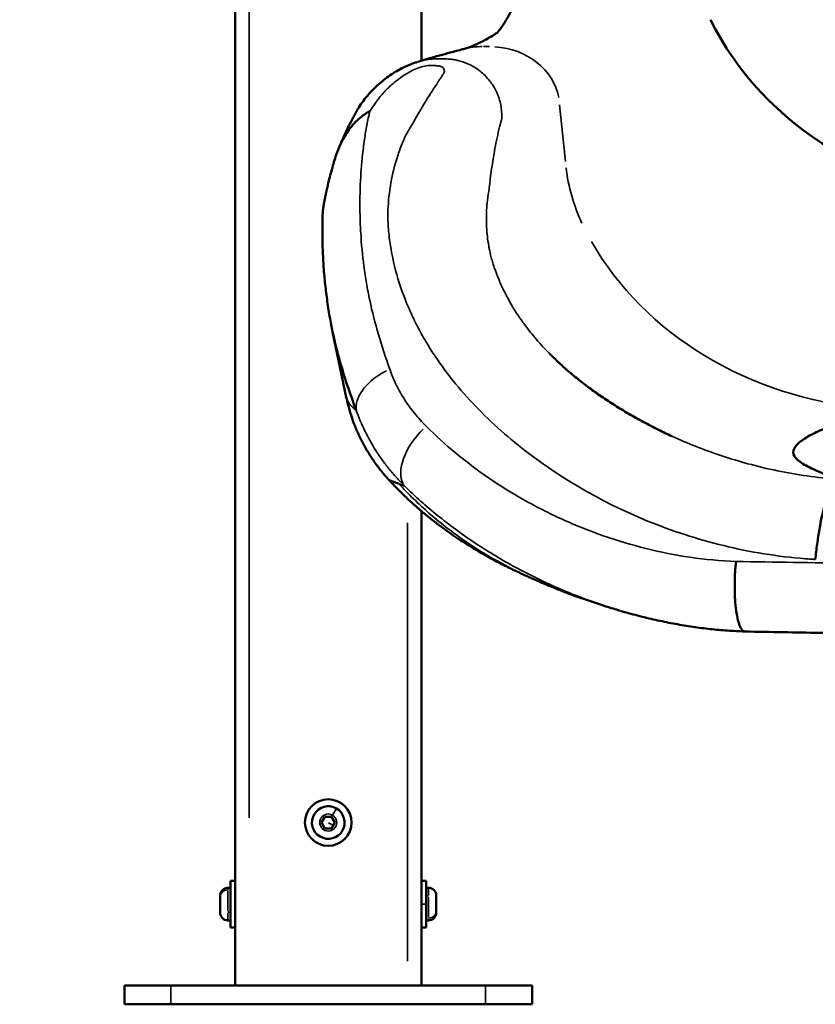
# Model space of a CAD drawing. Units: millimetres. Extents: x 0 to 16070, y -3031 to 5354.
# Drawn here: x 14319 to 14660, y 1375 to 1797 of the extents above; entities that cross this region are included whole.
import ezdxf

# ---------------------------------------------------------------- set-up
doc = ezdxf.new("R2010")
doc.units = ezdxf.units.MM
doc.header["$MEASUREMENT"] = 0
doc.layers.add('MD_Visible', color=7, linetype='Continuous', lineweight=50)
doc.layers.add('MD_Visible Narrow', color=7, linetype='Continuous', lineweight=35)
doc.styles.get("Standard").update_dxf_attribs({"font": 'square721_bt_roman.ttf'})
doc.dimstyles.get("Standard").update_dxf_attribs({"dimtxt": 200, "dimasz": 100, "dimexe": 0.18, "dimexo": 0.0625, "dimgap": 40, "dimtad": 1, "dimdec": 0, "dimlfac": 0.1, "dimrnd": 5, "dimzin": 0, "dimdsep": 46, "dimtxsty": 'Standard', "dimcen": 0.09, "dimse1": 1, "dimse2": 1, "dimadec": 0, "dimazin": 0, "dimtfac": 1, "dimtdec": 0, "dimtofl": 0, "dimtmove": 0, "dimatfit": 3, "dimfxl": 1, "dimtolj": 1, "dimtzin": 0, "dimarcsym": 0})

# ---------------------------------------------------------------- blocks, each defined once
blk = doc.blocks.new('CustomObjectsInViewport6_0')
at = {"layer": 'MD_Visible', "extrusion": (0, 1, 0)}
for p, q in [((6649.31, 1382.97), (6649.31, 2838.37)), ((6729.31, 1779.82), (6729.31, 2813.37)), ((6729.31, 1759.38), (6729.31, 1759.39)), ((6691.18, 1663.56), (6697.06, 1635.5)), ((6729.31, 1662.64), (6729.31, 1662.64)), ((6702.61, 1626.49), (6702.61, 1626.49)), ((6703.43, 1624.5), (6703.43, 1624.5)), ((6729.31, 1382.97), (6729.31, 1586.59)), ((6686.42, 1452.97), (6687.87, 1455.47)), ((6687.87, 1455.47), (6690.75, 1455.47)), ((6690.75, 1455.47), (6692.2, 1452.97)), ((6687.87, 1450.47), (6686.42, 1452.97)), ((6690.75, 1450.47), (6687.87, 1450.47)), ((6692.2, 1452.97), (6690.75, 1450.47)), ((6647.31, 1407.97), (6647.31, 1427.97)), ((6649.31, 1427.97), (6647.31, 1427.97)), ((6729.31, 1427.97), (6731.31, 1427.97)), ((6731.31, 1427.97), (6731.31, 1407.97)), ((6646.26, 1424.97), (6647.31, 1424.97)), ((6732.36, 1424.97), (6731.31, 1424.97)), ((6642.91, 1414.32), (6642.91, 1421.62)), ((6735.71, 1421.62), (6735.71, 1414.32)), ((6646.26, 1410.97), (6647.31, 1410.97)), ((6649.31, 1407.97), (6647.31, 1407.97)), ((6729.31, 1407.97), (6731.31, 1407.97)), ((6732.36, 1410.97), (6731.31, 1410.97)), ((6601.81, 1382.97), (6621.81, 1382.97)), ((6601.81, 1374.97), (6601.81, 1382.97)), ((6756.81, 1382.97), (6621.81, 1382.97)), ((6756.81, 1382.97), (6776.81, 1382.97)), ((6776.81, 1374.97), (6776.81, 1382.97)), ((6621.81, 1374.97), (6601.81, 1374.97)), ((6621.81, 1374.97), (6756.81, 1374.97)), ((6776.81, 1374.97), (6756.81, 1374.97))]:
    blk.add_line(p, q, dxfattribs=at)
at = {"layer": 'MD_Visible', "extrusion": (2.17606e-16, -2.16667e-57, -1)}
blk.add_circle((-6689.31, 1452.97), 10, dxfattribs=at)
at = {"layer": 'MD_Visible'}
for start, end in [(60, 330), (330, 60)]:
    blk.add_arc((6689.31, 1452.97), 7, start, end, dxfattribs=at)
at = {"layer": 'MD_Visible', "extrusion": (2.17606e-16, 0, -1)}
for centre, start, end in [((-6646.26, 1421.62), 0, 90), ((-6646.26, 1414.32), 270, 0)]:
    blk.add_arc(centre, 3.35, start, end, dxfattribs=at)
at = {"layer": 'MD_Visible', "extrusion": (2.17606e-16, -1.86128e-41, -1)}
for centre, start, end in [((-6732.36, 1421.62), 90, 180), ((-6732.36, 1414.32), 180, 270)]:
    blk.add_arc(centre, 3.35, start, end, dxfattribs=at)
at = {"layer": 'MD_Visible', "extrusion": (2.17606e-16, 5.73972e-42, -1)}
blk.add_ellipse((6991.44, 1848.25), major_axis=(-150, 0), ratio=0.866025, start_param=4.76491, end_param=5.881141, dxfattribs=at)
at = {"layer": 'MD_Visible'}
for points, knots in [([(6761.96, 1791.92), (6761.99, 1791.95), (6762.03, 1792), (6762.2, 1792.19), (6762.34, 1792.36), (6762.67, 1792.76), (6762.83, 1792.98), (6763.25, 1793.55), (6763.51, 1793.92), (6764.08, 1794.74), (6764.37, 1795.19), (6765.05, 1796.25), (6765.43, 1796.88), (6766.26, 1798.28), (6766.72, 1799.07), (6767.66, 1800.78), (6768.16, 1801.71), (6769.27, 1803.88), (6769.89, 1805.13), (6771.11, 1807.75), (6771.73, 1809.13), (6772.93, 1811.97), (6773.52, 1813.43), (6774.72, 1816.6), (6775.33, 1818.33), (6776.47, 1821.82), (6776.96, 1823.48), (6777.8, 1826.63), (6778.14, 1828.09), (6778.79, 1831.22), (6779.07, 1832.87), (6779.4, 1835.32), (6779.49, 1836.04), (6779.58, 1836.92), (6779.6, 1837.06), (6779.62, 1837.26), (6779.62, 1837.31), (6779.63, 1837.39), (6779.63, 1837.41), (6779.64, 1837.43), (6779.64, 1837.43), (6779.64, 1837.44), (6779.64, 1837.44), (6779.64, 1837.44), (6779.64, 1837.44), (6779.64, 1837.45), (6779.64, 1837.45), (6779.64, 1837.45), (6779.64, 1837.45), (6779.64, 1837.45)], [235.383482, 235.383482, 235.383482, 235.383482, 247.084228, 247.084228, 262.519801, 262.519801, 275.934504, 275.934504, 293.441239, 293.441239, 310.297928, 310.297928, 331.428137, 331.428137, 354.575586, 354.575586, 379.998937, 379.998937, 411.72374, 411.72374, 443.967341, 443.967341, 476.199621, 476.199621, 512.468167, 512.468167, 547.390644, 547.390644, 576.878345, 576.878345, 610.065775, 610.065775, 623.340876, 623.340876, 625.890388, 625.890388, 626.846453, 626.846453, 627.204977, 627.204977, 627.2722, 627.2722, 627.30345, 627.30345, 627.319075, 627.319075, 627.326888, 627.326888, 627.331319, 627.331319, 627.331319, 627.331319]), ([(6747.12, 1784.77), (6747.32, 1784.82), (6747.52, 1784.87), (6748.34, 1785.11), (6748.98, 1785.31), (6750.4, 1785.81), (6751.18, 1786.11), (6752.8, 1786.79), (6753.63, 1787.17), (6755.35, 1788.01), (6756.22, 1788.47), (6757.99, 1789.44), (6758.88, 1789.96), (6760.7, 1791.07), (6761.45, 1791.56), (6761.91, 1791.89), (6761.99, 1791.95), (6762.01, 1791.96), (6762.01, 1791.96), (6762.01, 1791.96)], [0, 0, 0, 0, 10.000061, 10.000061, 40.001809, 40.001809, 73.230469, 73.230469, 105.920093, 105.920093, 137.377496, 137.377496, 166.723799, 166.723799, 195.600752, 195.600752, 207.131499, 207.131499, 208.766602, 208.766602, 208.766602, 208.766602]), ([(6727.93, 1779.39), (6728.17, 1779.47), (6728.42, 1779.54), (6729.9, 1780), (6731.14, 1780.37), (6735.46, 1781.62), (6738.55, 1782.47), (6743.47, 1783.8), (6745.3, 1784.29), (6747.12, 1784.77)], [4.160953, 4.160953, 4.160953, 4.160953, 10.000004, 10.000004, 40.000085, 40.000085, 113.835024, 113.835024, 157.074613, 157.074613, 157.074613, 157.074613]), ([(6693.7, 1742), (6694.02, 1742.78), (6694.35, 1743.56), (6695.65, 1746.59), (6696.71, 1748.91), (6698.36, 1752.27), (6699.01, 1753.55), (6699.95, 1755.32), (6700.23, 1755.86), (6700.76, 1756.82), (6701.02, 1757.3), (6701.25, 1757.71), (6701.26, 1757.72), (6701.28, 1757.76), (6701.3, 1757.79), (6701.36, 1757.91), (6701.43, 1758.03), (6701.57, 1758.29), (6701.65, 1758.42), (6701.96, 1758.95), (6702.19, 1759.35), (6703.04, 1760.71), (6703.69, 1761.66), (6705.07, 1763.52), (6705.8, 1764.43), (6707.36, 1766.21), (6708.18, 1767.09), (6709.89, 1768.78), (6710.79, 1769.6), (6712.61, 1771.14), (6713.52, 1771.86), (6715.41, 1773.25), (6716.39, 1773.92), (6718.31, 1775.13), (6719.25, 1775.68), (6721.17, 1776.71), (6722.16, 1777.19), (6724.08, 1778.05), (6725.02, 1778.43), (6726.44, 1778.93), (6726.9, 1779.08), (6727.37, 1779.23)], [0, 0, 0, 0, 10.00011, 10.00011, 39.194282, 39.194282, 55.973185, 55.973185, 63.242916, 63.242916, 69.198396, 69.198396, 69.362583, 69.362583, 69.862837, 69.862837, 71.38134, 71.38134, 72.940253, 72.940253, 77.617431, 77.617431, 88.95689, 88.95689, 100.13699, 100.13699, 111.28362, 111.28362, 122.128162, 122.128162, 132.272521, 132.272521, 142.164755, 142.164755, 150.968746, 150.968746, 159.680313, 159.680313, 167.479959, 167.479959, 171.236597, 171.236597, 171.236597, 171.236597]), ([(6692.01, 1737.2), (6692.59, 1739.16), (6693.29, 1741.11), (6694.15, 1743.05), (6694.36, 1743.54), (6694.59, 1744.02), (6694.83, 1744.51), (6695.07, 1745), (6695.32, 1745.48), (6695.58, 1745.96), (6696.1, 1746.92), (6696.66, 1747.87), (6697.27, 1748.79), (6697.88, 1749.72), (6698.53, 1750.62), (6699.23, 1751.49), (6699.59, 1751.93), (6699.95, 1752.36), (6700.34, 1752.78), (6700.72, 1753.2), (6701.12, 1753.61), (6701.54, 1754.02), (6701.96, 1754.42), (6702.4, 1754.81), (6702.84, 1755.19), (6703.29, 1755.57), (6703.75, 1755.94), (6704.22, 1756.29), (6704.69, 1756.64), (6705.17, 1756.98), (6705.66, 1757.3), (6705.91, 1757.46), (6706.16, 1757.62), (6706.41, 1757.77), (6706.54, 1757.85), (6706.67, 1757.92), (6706.79, 1758), (6706.86, 1758.04), (6706.92, 1758.07), (6706.98, 1758.11), (6707.01, 1758.13), (6707.05, 1758.15), (6707.08, 1758.17), (6707.11, 1758.18), (6707.14, 1758.2), (6707.18, 1758.22)], [0.00009755, 0.00009755, 0.00009755, 0.00009755, 0.00750013, 0.00750013, 0.00750013, 0.00935077, 0.00935077, 0.00935077, 0.01120142, 0.01120142, 0.01120142, 0.01490271, 0.01490271, 0.01490271, 0.018604, 0.018604, 0.018604, 0.02045464, 0.02045464, 0.02045464, 0.02230528, 0.02230528, 0.02230528, 0.02415593, 0.02415593, 0.02415593, 0.02600657, 0.02600657, 0.02600657, 0.02785722, 0.02785722, 0.02785722, 0.02878254, 0.02878254, 0.02878254, 0.0292452, 0.0292452, 0.0292452, 0.02947653, 0.02947653, 0.02947653, 0.0295922, 0.0295922, 0.0295922, 0.02970786, 0.02970786, 0.02970786, 0.02970786]), ([(6686.93, 1714.41), (6686.93, 1714.41), (6686.93, 1714.42), (6686.93, 1714.42), (6686.94, 1714.65), (6686.96, 1714.9), (6686.98, 1715.18), (6686.99, 1715.32), (6687.01, 1715.47), (6687.03, 1715.62), (6687.04, 1715.78), (6687.06, 1715.93), (6687.08, 1716.09), (6687.12, 1716.4), (6687.17, 1716.73), (6687.22, 1717.06), (6687.27, 1717.4), (6687.32, 1717.73), (6687.38, 1718.06), (6687.43, 1718.39), (6687.49, 1718.72), (6687.55, 1719.05), (6687.61, 1719.38), (6687.67, 1719.71), (6687.73, 1720.04), (6687.86, 1720.69), (6687.99, 1721.33), (6688.12, 1721.95), (6688.25, 1722.58), (6688.38, 1723.19), (6688.52, 1723.8), (6688.79, 1725.01), (6689.07, 1726.2), (6689.35, 1727.36), (6689.63, 1728.51), (6689.92, 1729.64), (6690.21, 1730.75), (6690.79, 1732.96), (6691.39, 1735.09), (6692.01, 1737.2)], [0.00606394, 0.00606394, 0.00606394, 0.00606394, 0.0060781, 0.0060781, 0.0060781, 0.00709111, 0.00709111, 0.00709111, 0.00759762, 0.00759762, 0.00759762, 0.00810413, 0.00810413, 0.00810413, 0.00911715, 0.00911715, 0.00911715, 0.01013016, 0.01013016, 0.01013016, 0.01114318, 0.01114318, 0.01114318, 0.01215619, 0.01215619, 0.01215619, 0.01418223, 0.01418223, 0.01418223, 0.01620826, 0.01620826, 0.01620826, 0.02026032, 0.02026032, 0.02026032, 0.02431239, 0.02431239, 0.02431239, 0.03241652, 0.03241652, 0.03241652, 0.03241652]), ([(6691.18, 1663.56), (6690.97, 1664.56), (6690.77, 1665.57), (6690.11, 1668.99), (6689.69, 1671.4), (6688.94, 1676.23), (6688.61, 1678.66), (6688.03, 1683.52), (6687.78, 1685.97), (6687.36, 1690.88), (6687.19, 1693.35), (6686.94, 1698.36), (6686.86, 1700.89), (6686.78, 1705.93), (6686.78, 1708.43), (6686.86, 1712.08), (6686.89, 1713.25), (6686.93, 1714.41)], [0, 0, 0, 0, 10.000235, 10.000235, 34.195191, 34.195191, 58.71037, 58.71037, 83.701743, 83.701743, 109.311079, 109.311079, 135.924686, 135.924686, 162.597976, 162.597976, 175.204157, 175.204157, 175.204157, 175.204157]), ([(6701.37, 1629.79), (6700.01, 1633.41), (6698.71, 1637), (6697.51, 1640.59), (6696.31, 1644.17), (6695.2, 1647.74), (6694.2, 1651.29), (6693.2, 1654.85), (6692.3, 1658.39), (6691.53, 1661.92), (6691.41, 1662.47), (6691.29, 1663.02), (6691.18, 1663.56)], [0.02177068, 0.02177068, 0.02177068, 0.02177068, 0.03666138, 0.03666138, 0.03666138, 0.05155208, 0.05155208, 0.05155208, 0.06644278, 0.06644278, 0.06644278, 0.06874291, 0.06874291, 0.06874291, 0.06874291]), ([(6785.17, 1653.29), (6785.89, 1652.58), (6786.61, 1651.88), (6788.78, 1649.83), (6790.24, 1648.49), (6793.27, 1645.86), (6794.82, 1644.57), (6798.02, 1642), (6799.67, 1640.73), (6803.06, 1638.21), (6804.8, 1636.97), (6808.46, 1634.46), (6810.38, 1633.2), (6814.29, 1630.73), (6816.28, 1629.51), (6820.36, 1627.14), (6822.44, 1625.97), (6826.7, 1623.68), (6828.87, 1622.56), (6832.98, 1620.53), (6834.91, 1619.61), (6836.87, 1618.72)], [0, 0, 0, 0, 10.000582, 10.000582, 29.254272, 29.254272, 48.53029, 48.53029, 67.95385, 67.95385, 87.604828, 87.604828, 108.37387, 108.37387, 129.192339, 129.192339, 150.154323, 150.154323, 171.400397, 171.400397, 189.829661, 189.829661, 189.829661, 189.829661]), ([(6715.08, 1600.29), (6714.2, 1601.25), (6713.34, 1602.24), (6711.5, 1604.48), (6710.52, 1605.75), (6708.64, 1608.37), (6707.74, 1609.71), (6706.02, 1612.46), (6705.2, 1613.87), (6703.66, 1616.74), (6702.93, 1618.2), (6701.57, 1621.17), (6700.94, 1622.68), (6699.78, 1625.73), (6699.25, 1627.28), (6698.29, 1630.41), (6697.86, 1631.99), (6697.33, 1634.22), (6697.19, 1634.86), (6697.06, 1635.5)], [0, 0, 0, 0, 10.003563, 10.003563, 22.266538, 22.266538, 34.632257, 34.632257, 47.055523, 47.055523, 59.506804, 59.506804, 71.972104, 71.972104, 84.451428, 84.451428, 96.932967, 96.932967, 101.921764, 101.921764, 101.921764, 101.921764]), ([(6928.99, 1630.01), (6925.07, 1628.97), (6921.21, 1627.94), (6917.53, 1626.9), (6913.84, 1625.86), (6910.34, 1624.81), (6907.23, 1623.76), (6904.15, 1622.72), (6901.49, 1621.67), (6899.21, 1620.61), (6899.18, 1620.6), (6899.15, 1620.59), (6899.12, 1620.57), (6897.97, 1620.04), (6896.91, 1619.5), (6895.94, 1618.96), (6894.96, 1618.42), (6894.08, 1617.88), (6893.28, 1617.34), (6891.7, 1616.26), (6890.49, 1615.18), (6889.74, 1614.1), (6889, 1613.06), (6888.69, 1612.01), (6889, 1610.97), (6889.01, 1610.94), (6889.02, 1610.91), (6889.03, 1610.89), (6889.37, 1609.82), (6890.37, 1608.75), (6891.88, 1607.69), (6893.39, 1606.63), (6895.41, 1605.57), (6897.65, 1604.52), (6899.8, 1603.5), (6902.11, 1602.49), (6904.65, 1601.48), (6904.76, 1601.44), (6904.87, 1601.4), (6904.97, 1601.35), (6905.88, 1600.99), (6906.82, 1600.64), (6907.8, 1600.28)], [0, 0, 0, 0, 0.0625, 0.0625, 0.0625, 0.125, 0.125, 0.125, 0.1866667, 0.1866667, 0.1866667, 0.1875, 0.1875, 0.1875, 0.21875, 0.21875, 0.21875, 0.25, 0.25, 0.25, 0.3125, 0.3125, 0.3125, 0.3733333, 0.3733333, 0.3733333, 0.375, 0.375, 0.375, 0.4375, 0.4375, 0.4375, 0.5, 0.5, 0.5, 0.56, 0.56, 0.56, 0.5625, 0.5625, 0.5625, 0.5837958, 0.5837958, 0.5837958, 0.5837958]), ([(6719.64, 1598.29), (6718.81, 1598.61), (6718.06, 1598.89), (6717.43, 1599.14), (6717.12, 1599.26), (6716.83, 1599.38), (6716.58, 1599.48), (6716.32, 1599.59), (6716.09, 1599.69), (6715.89, 1599.78), (6715.49, 1599.98), (6715.22, 1600.14), (6715.09, 1600.27), (6715.09, 1600.28), (6715.08, 1600.28), (6715.08, 1600.29)], [0.01476774, 0.01476774, 0.01476774, 0.01476774, 0.03130841, 0.03130841, 0.03130841, 0.03957875, 0.03957875, 0.03957875, 0.04784909, 0.04784909, 0.04784909, 0.06438976, 0.06438976, 0.06438976, 0.06492467, 0.06492467, 0.06492467, 0.06492467]), ([(6776.77, 1557.69), (6776.19, 1557.95), (6775.62, 1558.2), (6773.36, 1559.22), (6771.92, 1559.89), (6769.32, 1561.13), (6768.65, 1561.45), (6767.08, 1562.21), (6766.16, 1562.67), (6764.28, 1563.61), (6763.31, 1564.11), (6761.35, 1565.13), (6760.35, 1565.66), (6758.31, 1566.77), (6757.28, 1567.34), (6755.19, 1568.53), (6754.12, 1569.14), (6751.97, 1570.41), (6750.88, 1571.07), (6748.67, 1572.44), (6747.56, 1573.15), (6745.3, 1574.62), (6744.16, 1575.38), (6741.85, 1576.96), (6740.68, 1577.78), (6738.33, 1579.47), (6737.14, 1580.35), (6734.66, 1582.24), (6733.36, 1583.26), (6730.77, 1585.36), (6729.47, 1586.44), (6726.88, 1588.68), (6725.59, 1589.83), (6723.01, 1592.21), (6721.73, 1593.43), (6719.18, 1595.95), (6717.91, 1597.25), (6716.13, 1599.14), (6715.6, 1599.71), (6715.08, 1600.29)], [0, 0, 0, 0, 10.000078, 10.000078, 40.000536, 40.000536, 49.922936, 49.922936, 62.542189, 62.542189, 74.839643, 74.839643, 86.813549, 86.813549, 98.524195, 98.524195, 110.044708, 110.044708, 121.454364, 121.454364, 132.833969, 132.833969, 144.262499, 144.262499, 155.815008, 155.815008, 167.557182, 167.557182, 180.48656, 180.48656, 193.582219, 193.582219, 206.895011, 206.895011, 220.457635, 220.457635, 234.291664, 234.291664, 240.227904, 240.227904, 240.227904, 240.227904]), ([(6907.84, 1600.18), (6907.42, 1599.97), (6906.99, 1599.61), (6906.55, 1599.06), (6906.1, 1598.52), (6905.65, 1597.81), (6905.2, 1596.91), (6904.75, 1596.02), (6904.29, 1594.96), (6903.84, 1593.73), (6903.39, 1592.49), (6902.95, 1591.09), (6902.52, 1589.55), (6902.09, 1588), (6901.67, 1586.31), (6901.27, 1584.49), (6900.88, 1582.68), (6900.5, 1580.74), (6900.15, 1578.72), (6899.8, 1576.7), (6899.48, 1574.59), (6899.19, 1572.43), (6898.89, 1570.27), (6898.63, 1568.06), (6898.4, 1565.84)], [0, 0, 0, 0, 0.125, 0.125, 0.125, 0.25, 0.25, 0.25, 0.375, 0.375, 0.375, 0.5, 0.5, 0.5, 0.625, 0.625, 0.625, 0.75, 0.75, 0.75, 0.875, 0.875, 0.875, 1, 1, 1, 1]), ([(6868.12, 1534.92), (6867.84, 1534.93), (6867.56, 1535.04), (6867.29, 1535.26), (6867.2, 1535.34), (6867.1, 1535.44), (6867, 1535.55), (6866.9, 1535.66), (6866.8, 1535.78), (6866.71, 1535.92), (6866.52, 1536.2), (6866.34, 1536.53), (6866.16, 1536.91), (6865.98, 1537.3), (6865.81, 1537.73), (6865.65, 1538.22), (6865.57, 1538.47), (6865.49, 1538.73), (6865.41, 1539), (6865.33, 1539.27), (6865.26, 1539.55), (6865.19, 1539.84), (6864.9, 1541.01), (6864.65, 1542.34), (6864.44, 1543.85), (6864.23, 1545.36), (6864.07, 1546.97), (6863.96, 1548.69), (6863.93, 1549.12), (6863.91, 1549.55), (6863.89, 1550), (6863.87, 1550.44), (6863.85, 1550.89), (6863.83, 1551.34), (6863.8, 1552.24), (6863.79, 1553.15), (6863.78, 1554.06), (6863.78, 1554.98), (6863.79, 1555.9), (6863.81, 1556.83), (6863.82, 1557.3), (6863.84, 1557.77), (6863.86, 1558.23), (6863.88, 1558.7), (6863.9, 1559.16), (6863.92, 1559.62), (6863.97, 1560.54), (6864.03, 1561.45), (6864.1, 1562.34), (6864.14, 1562.79), (6864.18, 1563.24), (6864.22, 1563.68), (6864.27, 1564.12), (6864.31, 1564.56), (6864.36, 1564.99)], [0.001781, 0.001781, 0.001781, 0.001781, 0.00553997, 0.00553997, 0.00553997, 0.00692496, 0.00692496, 0.00692496, 0.00830995, 0.00830995, 0.00830995, 0.01107993, 0.01107993, 0.01107993, 0.01384992, 0.01384992, 0.01384992, 0.01523491, 0.01523491, 0.01523491, 0.0166199, 0.0166199, 0.0166199, 0.02215987, 0.02215987, 0.02215987, 0.02769984, 0.02769984, 0.02769984, 0.02908483, 0.02908483, 0.02908483, 0.03046982, 0.03046982, 0.03046982, 0.0332398, 0.0332398, 0.0332398, 0.03600979, 0.03600979, 0.03600979, 0.03739478, 0.03739478, 0.03739478, 0.03877977, 0.03877977, 0.03877977, 0.04154975, 0.04154975, 0.04154975, 0.04293475, 0.04293475, 0.04293475, 0.04431974, 0.04431974, 0.04431974, 0.04431974]), ([(6814.44, 1543.9), (6813.99, 1544.04), (6813.53, 1544.17), (6811.06, 1544.92), (6809.01, 1545.55), (6804.73, 1546.93), (6802.46, 1547.69), (6797.07, 1549.55), (6793.96, 1550.68), (6788.23, 1552.88), (6785.64, 1553.91), (6781.18, 1555.77), (6779.28, 1556.58), (6777.2, 1557.5), (6776.99, 1557.59), (6776.77, 1557.69)], [3.198093, 3.198093, 3.198093, 3.198093, 10.000018, 10.000018, 40.00052, 40.00052, 74.16275, 74.16275, 121.510549, 121.510549, 163.35025, 163.35025, 195.406154, 195.406154, 199.170767, 199.170767, 199.170767, 199.170767]), ([(6868.1, 1534.92), (6866.82, 1534.97), (6865.53, 1535.02), (6861.81, 1535.22), (6859.38, 1535.4), (6854.49, 1535.84), (6852.04, 1536.11), (6847.09, 1536.74), (6844.59, 1537.11), (6839.58, 1537.93), (6837.06, 1538.39), (6831.99, 1539.41), (6829.45, 1539.97), (6824.35, 1541.18), (6821.79, 1541.83), (6817.86, 1542.91), (6816.47, 1543.3), (6815.08, 1543.71)], [0, 0, 0, 0, 10.000616, 10.000616, 29.030265, 29.030265, 48.420392, 48.420392, 68.27418, 68.27418, 88.591513, 88.591513, 109.326996, 109.326996, 130.454191, 130.454191, 142.099435, 142.099435, 142.099435, 142.099435]), ([(7064.31, 1533.06), (7063, 1533.06), (7061.68, 1533.07), (7056.44, 1533.08), (7052.51, 1533.1), (7036.77, 1533.15), (7024.97, 1533.2), (7003.57, 1533.3), (6993.96, 1533.35), (6977.51, 1533.46), (6970.66, 1533.51), (6957.99, 1533.62), (6952.16, 1533.67), (6941.07, 1533.79), (6935.79, 1533.85), (6925.5, 1533.98), (6920.48, 1534.04), (6910.38, 1534.19), (6905.3, 1534.27), (6895.03, 1534.43), (6889.86, 1534.52), (6879.16, 1534.71), (6873.63, 1534.81), (6868.12, 1534.92)], [0, 0, 0, 0, 10, 10, 40.000005, 40.000005, 130.001402, 130.001402, 203.325911, 203.325911, 255.724484, 255.724484, 300.346717, 300.346717, 340.891287, 340.891287, 379.544837, 379.544837, 418.88713, 418.88713, 459.045845, 459.045845, 502.120891, 502.120891, 502.120891, 502.120891])]:
    blk.add_open_spline(points, degree=3, knots=knots, dxfattribs=at)
for points in [[(6691.18, 1663.56), (6691.18, 1663.56), (6691.18, 1663.56), (6691.18, 1663.56)], [(6784.11, 1654.35), (6784.45, 1654.01), (6784.8, 1653.66), (6785.14, 1653.32)], [(6785.14, 1653.32), (6785.15, 1653.31), (6785.16, 1653.3), (6785.17, 1653.29)], [(6715.08, 1600.29), (6715.08, 1600.29), (6715.08, 1600.29), (6715.08, 1600.29)]]:
    blk.add_open_spline(points, degree=3, dxfattribs=at)
at = {"layer": 'MD_Visible Narrow', "extrusion": (0, 1, 0)}
for p, q in [((6655.31, 1454.92), (6655.31, 2750.16)), ((6758.49, 1785.89), (6756, 1785.89)), ((6791.1, 1736.59), (6788.65, 1760.83)), ((6723.31, 1749.01), (6723.31, 1749.01)), ((6723.31, 1393.42), (6723.31, 1581.49)), ((6691.27, 1456.36), (6692.81, 1459.02)), ((6689.42, 1452.9), (6691.37, 1451.78)), ((6646.26, 1424.96), (6646.26, 1424.12)), ((6646.26, 1423.74), (6646.26, 1414.95)), ((6732.36, 1421.78), (6732.36, 1424.96)), ((6731.36, 1421.47), (6732.31, 1421.47)), ((6732.36, 1412.2), (6732.36, 1420.98)), ((6731.21, 1417.97), (6729.41, 1417.97)), ((6646.26, 1414.15), (6646.26, 1410.98)), ((6647.26, 1414.47), (6646.31, 1414.47)), ((6732.36, 1410.97), (6732.36, 1411.82)), ((6621.81, 1375.37), (6621.81, 1382.57)), ((6756.81, 1375.37), (6756.81, 1382.57))]:
    blk.add_line(p, q, dxfattribs=at)
at = {"layer": 'MD_Visible Narrow', "extrusion": (2.17606e-16, -3.286e-43, -1)}
blk.add_circle((-6689.31, 1452.97), 3.65, dxfattribs=at)
at = {"layer": 'MD_Visible Narrow'}
for centre, major_axis, ratio, start_param, end_param in [((6755.86, 1759.91), (30, 0), 0.866025, 1.585573, 1.851558), ((6758.63, 1759.91), (30, 0), 0.866025, 0.161443, 1.49662), ((6738.07, 1612.31), (15.24, 15.87), 0.559811, 1.51235, 2.962892), ((6646.26, 1421.13), (3.35, 0), 0.866025, 1.649336, 3.063053), ((6732.36, 1414.81), (3.35, 0), 0.866025, 4.790929, 6.204645)]:
    blk.add_ellipse(centre, major_axis=major_axis, ratio=ratio, start_param=start_param, end_param=end_param, dxfattribs=at)
at = {"layer": 'MD_Visible Narrow', "extrusion": (2.17606e-16, 1.14794e-41, -1)}
blk.add_ellipse((6890.86, 1742.79), major_axis=(-100, 0), ratio=0.866025, start_param=5.896879, end_param=6.18018, dxfattribs=at)
at = {"layer": 'MD_Visible Narrow', "extrusion": (2.17606e-16, 0, -1)}
blk.add_ellipse((6936.87, 1759.73), major_axis=(-150, 0), ratio=0.866025, start_param=4.820722, end_param=5.825329, dxfattribs=at)
at = {"layer": 'MD_Visible Narrow', "extrusion": (2.17606e-16, 2.30495e-29, -1)}
blk.add_ellipse((6722.44, 1635.63), major_axis=(20.6, 7.72), ratio=0.613739, start_param=3.35111, end_param=4.546936, dxfattribs=at)
at = {"layer": 'MD_Visible Narrow'}
for points in [[(6727.37, 1779.22), (6727.39, 1779.23), (6727.4, 1779.23), (6727.42, 1779.24)], [(6729.94, 1779.92), (6731.91, 1780.37), (6734.05, 1780.67), (6736.34, 1780.69)], [(6736.34, 1780.69), (6736.62, 1780.69), (6736.91, 1780.69), (6737.2, 1780.68)], [(6737.2, 1780.68), (6737.35, 1780.68), (6737.36, 1780.68), (6737.41, 1780.68)], [(6737.41, 1780.68), (6737.43, 1780.68), (6737.45, 1780.68), (6737.47, 1780.68)], [(6740.89, 1780.55), (6741.12, 1780.53), (6741.35, 1780.51), (6741.59, 1780.49)], [(6741.59, 1780.49), (6741.82, 1780.46), (6741.93, 1780.45), (6742.09, 1780.43)], [(6742.09, 1780.43), (6742.4, 1780.4), (6742.72, 1780.36), (6743.04, 1780.31)], [(6743.04, 1780.31), (6743.68, 1780.21), (6744.34, 1780.08), (6745, 1779.92)], [(6745, 1779.92), (6746.33, 1779.61), (6747.71, 1779.17), (6749.19, 1778.52)], [(6749.19, 1778.52), (6750.66, 1777.87), (6752.24, 1777.02), (6753.98, 1775.71)], [(6763.54, 1753.98), (6763.42, 1753.54), (6763.32, 1753.14), (6763.21, 1752.72)], [(6763.76, 1754.76), (6763.75, 1754.73), (6763.74, 1754.7), (6763.73, 1754.67)], [(6763.78, 1754.84), (6763.77, 1754.82), (6763.77, 1754.79), (6763.76, 1754.76)], [(6763.82, 1755.86), (6763.82, 1755.45), (6763.8, 1754.9), (6763.78, 1754.84)], [(6762.88, 1751.45), (6762.08, 1748.2), (6761.45, 1745.19), (6760.89, 1742.2)], [(6763.21, 1752.72), (6763.1, 1752.3), (6762.98, 1751.85), (6762.88, 1751.45)], [(6760.89, 1742.2), (6759.77, 1736.23), (6758.96, 1730.37), (6758.41, 1725.23)], [(6758.29, 1724.22), (6758.23, 1723.87), (6758.17, 1723.51), (6758.11, 1723.15)], [(6758.36, 1724.75), (6758.34, 1724.59), (6758.32, 1724.4), (6758.29, 1724.22)], [(6758.38, 1724.99), (6758.37, 1724.91), (6758.36, 1724.83), (6758.36, 1724.75)], [(6758.41, 1725.23), (6758.4, 1725.15), (6758.39, 1725.07), (6758.38, 1724.99)], [(6757.79, 1721.03), (6757.61, 1719.61), (6757.46, 1718.2), (6757.36, 1716.81)], [(6758.11, 1723.15), (6757.99, 1722.44), (6757.89, 1721.73), (6757.79, 1721.03)], [(6757.36, 1716.81), (6757.16, 1714.01), (6757.13, 1711.24), (6757.27, 1708.49)], [(6757.27, 1708.49), (6757.41, 1705.75), (6757.73, 1703.04), (6758.21, 1700.35)], [(6758.21, 1700.35), (6758.27, 1700.01), (6758.34, 1699.68), (6758.4, 1699.34)], [(6758.4, 1699.34), (6758.44, 1699.18), (6758.47, 1699.03), (6758.51, 1698.84)], [(6758.63, 1698.26), (6758.79, 1697.48), (6758.97, 1696.71), (6759.16, 1695.93)], [(6759.79, 1693.61), (6760.02, 1692.84), (6760.32, 1691.94), (6760.61, 1691.1)], [(6760.61, 1691.1), (6762.91, 1684.35), (6766.11, 1677.77), (6770.19, 1671.49)], [(6770.19, 1671.49), (6771.21, 1669.92), (6772.21, 1668.48), (6773.28, 1667.02)], [(6773.28, 1667.02), (6774.35, 1665.56), (6775.47, 1664.11), (6776.64, 1662.67)], [(6776.64, 1662.67), (6778.98, 1659.8), (6781.48, 1657.02), (6784.11, 1654.35)]]:
    blk.add_open_spline(points, degree=3, dxfattribs=at)
for points, knots in [([(6727.42, 1779.24), (6727.69, 1779.32), (6727.97, 1779.41), (6728.26, 1779.49), (6728.81, 1779.64), (6729.37, 1779.79), (6729.94, 1779.92)], [0.237502854, 0.237502854, 0.237502854, 0.237502854, 0.238722553, 0.238722553, 0.238722553, 0.241061403, 0.241061403, 0.241061403, 0.241061403]), ([(6737.47, 1780.68), (6737.5, 1780.67), (6737.54, 1780.67), (6737.57, 1780.67), (6737.78, 1780.67), (6738.02, 1780.66), (6738.32, 1780.65)], [0.250787976, 0.250787976, 0.250787976, 0.250787976, 0.251105628, 0.251105628, 0.251105628, 0.253114473, 0.253114473, 0.253114473, 0.253114473]), ([(6738.32, 1780.65), (6738.63, 1780.64), (6738.94, 1780.63), (6739.24, 1780.62), (6739.39, 1780.61), (6739.55, 1780.61), (6739.7, 1780.6), (6739.85, 1780.6), (6740.42, 1780.58), (6740.89, 1780.55)], [0.253114473, 0.253114473, 0.253114473, 0.253114473, 0.255123318, 0.255123318, 0.255123318, 0.256127741, 0.256127741, 0.256127741, 0.257132164, 0.257132164, 0.257132164, 0.257132164]), ([(6898.4, 1565.84), (6897.76, 1565.88), (6897.12, 1565.93), (6896.47, 1565.97), (6895.71, 1566.02), (6894.95, 1566.08), (6894.19, 1566.14), (6888.12, 1566.61), (6882.17, 1567.33), (6876.32, 1568.28), (6864.62, 1570.16), (6853.32, 1572.93), (6842.38, 1576.48), (6820.5, 1583.59), (6800.89, 1593.53), (6783.4, 1605.55), (6774.65, 1611.57), (6766.65, 1617.99), (6759.31, 1624.89), (6751.98, 1631.78), (6745.31, 1639.14), (6739.42, 1647.06), (6736.47, 1651.02), (6733.71, 1655.13), (6731.19, 1659.37), (6729.93, 1661.49), (6728.74, 1663.62), (6727.63, 1665.78), (6726.51, 1667.94), (6725.5, 1670.05), (6724.46, 1672.35), (6720.33, 1681.55), (6717.5, 1691.05), (6716.01, 1700.49), (6715.82, 1701.67), (6715.65, 1702.85), (6715.51, 1704.03), (6715.36, 1705.21), (6715.24, 1706.4), (6715.15, 1707.57), (6715.05, 1708.75), (6714.98, 1709.92), (6714.93, 1711.09), (6714.92, 1711.38), (6714.91, 1711.67), (6714.9, 1711.96), (6714.89, 1712.25), (6714.9, 1712.47), (6714.9, 1712.71), (6714.9, 1713.21), (6714.91, 1713.71), (6714.92, 1714.2), (6715, 1718.17), (6715.36, 1722.09), (6715.98, 1725.95), (6716.6, 1729.81), (6717.49, 1733.61), (6718.62, 1737.34), (6719.19, 1739.2), (6719.81, 1741.05), (6720.5, 1742.88), (6720.85, 1743.79), (6721.21, 1744.7), (6721.59, 1745.6), (6721.77, 1746.06), (6721.97, 1746.51), (6722.16, 1746.96), (6722.26, 1747.18), (6722.34, 1747.31), (6722.42, 1747.45), (6722.5, 1747.59), (6722.58, 1747.73), (6722.66, 1747.87), (6725.24, 1752.37), (6728.15, 1757.57), (6731.38, 1762.79), (6733, 1765.41), (6734.69, 1768.02), (6736.57, 1770.87), (6736.8, 1771.22), (6737.05, 1771.62), (6737.3, 1771.99), (6737.54, 1772.37), (6737.78, 1772.71), (6738.04, 1773.11), (6738.17, 1773.31), (6738.3, 1773.51), (6738.43, 1773.72), (6738.47, 1773.77), (6738.5, 1773.83), (6738.54, 1773.88), (6738.57, 1773.93), (6738.6, 1773.99), (6738.64, 1774.04), (6738.7, 1774.14), (6738.76, 1774.25), (6738.81, 1774.35), (6738.92, 1774.55), (6739, 1774.74), (6739.06, 1774.92), (6739.11, 1775.1), (6739.14, 1775.27), (6739.15, 1775.43), (6739.17, 1775.74), (6739.1, 1776.02), (6738.98, 1776.26), (6738.86, 1776.51), (6738.68, 1776.72), (6738.45, 1776.91), (6738.22, 1777.09), (6737.95, 1777.24), (6737.64, 1777.36), (6737.49, 1777.42), (6737.32, 1777.47), (6737.15, 1777.51), (6737.06, 1777.53), (6736.97, 1777.55), (6736.88, 1777.57), (6736.84, 1777.58), (6736.81, 1777.59), (6736.74, 1777.6), (6736.66, 1777.61), (6736.59, 1777.62), (6736.52, 1777.62), (6736.37, 1777.64), (6736.22, 1777.65), (6736.07, 1777.66), (6735.92, 1777.67), (6735.77, 1777.68), (6735.62, 1777.69), (6735.32, 1777.71), (6735.02, 1777.72), (6734.72, 1777.74), (6734.42, 1777.76), (6734.19, 1777.78), (6733.99, 1777.79), (6733.94, 1777.79), (6733.89, 1777.8), (6733.84, 1777.8), (6733.79, 1777.8), (6733.74, 1777.81), (6733.69, 1777.81), (6733.59, 1777.82), (6733.49, 1777.82), (6733.39, 1777.83), (6732.56, 1777.85), (6731.66, 1777.75), (6730.74, 1777.55), (6728.91, 1777.16), (6727.06, 1776.44), (6725.33, 1775.58), (6723.6, 1774.72), (6721.95, 1773.7), (6720.41, 1772.62), (6718.87, 1771.53), (6717.45, 1770.38), (6716.13, 1769.17), (6714.8, 1767.96), (6713.57, 1766.69), (6712.45, 1765.39), (6711.89, 1764.74), (6711.36, 1764.09), (6710.86, 1763.43), (6710.6, 1763.1), (6710.36, 1762.77), (6710.12, 1762.44), (6710, 1762.27), (6709.88, 1762.1), (6709.76, 1761.94), (6709.64, 1761.77), (6709.52, 1761.6), (6709.41, 1761.44), (6708.66, 1760.38), (6707.92, 1759.31), (6707.18, 1758.22)], [0, 0, 0, 0, 0.003365, 0.003365, 0.003365, 0.0073675, 0.0073675, 0.0073675, 0.0393879, 0.0393879, 0.0393879, 0.1034287, 0.1034287, 0.1034287, 0.2315103, 0.2315103, 0.2315103, 0.2955511, 0.2955511, 0.2955511, 0.3595919, 0.3595919, 0.3595919, 0.3916123, 0.3916123, 0.3916123, 0.4076225, 0.4076225, 0.4076225, 0.4236327, 0.4236327, 0.4236327, 0.4876736, 0.4876736, 0.4876736, 0.4956787, 0.4956787, 0.4956787, 0.5036838, 0.5036838, 0.5036838, 0.5116889, 0.5116889, 0.5116889, 0.5136901, 0.5136901, 0.5136901, 0.5156914, 0.5156914, 0.5156914, 0.519694, 0.519694, 0.519694, 0.5517144, 0.5517144, 0.5517144, 0.5837348, 0.5837348, 0.5837348, 0.599745, 0.599745, 0.599745, 0.6077501, 0.6077501, 0.6077501, 0.6117526, 0.6117526, 0.6117526, 0.6137539, 0.6137539, 0.6137539, 0.6157552, 0.6157552, 0.6157552, 0.679796, 0.679796, 0.679796, 0.7118164, 0.7118164, 0.7118164, 0.7158189, 0.7158189, 0.7158189, 0.7198215, 0.7198215, 0.7198215, 0.7218227, 0.7218227, 0.7218227, 0.7223231, 0.7223231, 0.7223231, 0.7228234, 0.7228234, 0.7228234, 0.723824, 0.723824, 0.723824, 0.7258253, 0.7258253, 0.7258253, 0.7278266, 0.7278266, 0.7278266, 0.7318291, 0.7318291, 0.7318291, 0.7358317, 0.7358317, 0.7358317, 0.7398342, 0.7398342, 0.7398342, 0.7418355, 0.7418355, 0.7418355, 0.7428361, 0.7428361, 0.7428361, 0.7433365, 0.7433365, 0.7433365, 0.7438368, 0.7438368, 0.7438368, 0.7448374, 0.7448374, 0.7448374, 0.7458381, 0.7458381, 0.7458381, 0.7478393, 0.7478393, 0.7478393, 0.7498406, 0.7498406, 0.7498406, 0.7503409, 0.7503409, 0.7503409, 0.7508412, 0.7508412, 0.7508412, 0.7518419, 0.7518419, 0.7518419, 0.759847, 0.759847, 0.759847, 0.7758572, 0.7758572, 0.7758572, 0.7918674, 0.7918674, 0.7918674, 0.8078776, 0.8078776, 0.8078776, 0.8238878, 0.8238878, 0.8238878, 0.8318929, 0.8318929, 0.8318929, 0.8358954, 0.8358954, 0.8358954, 0.8378967, 0.8378967, 0.8378967, 0.839898, 0.839898, 0.839898, 0.8525728, 0.8525728, 0.8525728, 0.8525728]), ([(6753.98, 1775.71), (6755.31, 1774.71), (6756.76, 1773.45), (6758.32, 1771.55), (6758.8, 1770.95), (6759.3, 1770.28), (6759.79, 1769.55)], [0.269185234, 0.269185234, 0.269185234, 0.269185234, 0.272244717, 0.272244717, 0.272244717, 0.273202924, 0.273202924, 0.273202924, 0.273202924]), ([(6759.79, 1769.55), (6760.18, 1768.95), (6760.57, 1768.31), (6760.94, 1767.63), (6761.53, 1766.53), (6762.05, 1765.33), (6762.48, 1764.12)], [0.273202924, 0.273202924, 0.273202924, 0.273202924, 0.273975151, 0.273975151, 0.273975151, 0.275211769, 0.275211769, 0.275211769, 0.275211769]), ([(6762.48, 1764.12), (6762.77, 1763.29), (6763.01, 1762.44), (6763.2, 1761.62), (6763.68, 1759.55), (6763.84, 1757.61), (6763.82, 1755.86)], [0.275211769, 0.275211769, 0.275211769, 0.275211769, 0.276065829, 0.276065829, 0.276065829, 0.278225036, 0.278225036, 0.278225036, 0.278225036]), ([(6707.18, 1758.22), (6706.71, 1756.24), (6706.29, 1754.23), (6705.91, 1752.19), (6705.52, 1750.16), (6705.18, 1748.1), (6704.87, 1746.01), (6704.26, 1741.84), (6703.79, 1737.56), (6703.46, 1733.19), (6703.13, 1728.82), (6702.95, 1724.35), (6702.91, 1719.79), (6702.89, 1717.51), (6702.91, 1715.21), (6702.97, 1712.89), (6703.03, 1710.57), (6703.13, 1708.24), (6703.27, 1705.89), (6703.55, 1701.19), (6703.99, 1696.43), (6704.62, 1691.61), (6704.94, 1689.21), (6705.3, 1686.79), (6705.72, 1684.36), (6706.14, 1681.93), (6706.61, 1679.48), (6707.13, 1677.04), (6708.18, 1672.15), (6709.44, 1667.24), (6710.88, 1662.31), (6712.32, 1657.38), (6713.93, 1652.43), (6715.69, 1647.45)], [0, 0, 0, 0, 0.0100138, 0.0100138, 0.0100138, 0.0200276, 0.0200276, 0.0200276, 0.0400552, 0.0400552, 0.0400552, 0.0600828, 0.0600828, 0.0600828, 0.0700966, 0.0700966, 0.0700966, 0.0801104, 0.0801104, 0.0801104, 0.100138, 0.100138, 0.100138, 0.1101518, 0.1101518, 0.1101518, 0.1201656, 0.1201656, 0.1201656, 0.1401932, 0.1401932, 0.1401932, 0.1602208, 0.1602208, 0.1602208, 0.1602208]), ([(6763.73, 1754.67), (6763.73, 1754.67), (6763.73, 1754.67), (6763.73, 1754.67), (6763.67, 1754.44), (6763.6, 1754.21), (6763.54, 1753.98)], [0.279229455, 0.279229455, 0.279229455, 0.279229455, 0.279229459, 0.279229459, 0.279229459, 0.281238303, 0.281238303, 0.281238303, 0.281238303]), ([(6758.51, 1698.84), (6758.54, 1698.64), (6758.58, 1698.45), (6758.63, 1698.26), (6758.63, 1698.26), (6758.63, 1698.26), (6758.63, 1698.26)], [0.488149342, 0.488149342, 0.488149342, 0.488149342, 0.490158187, 0.490158187, 0.490158187, 0.490158188, 0.490158188, 0.490158188, 0.490158188]), ([(6759.16, 1695.93), (6759.16, 1695.93), (6759.16, 1695.93), (6759.16, 1695.93), (6759.36, 1695.15), (6759.57, 1694.38), (6759.79, 1693.61)], [0.498193566, 0.498193566, 0.498193566, 0.498193566, 0.502211257, 0.502211257, 0.502211257, 0.506228947, 0.506228947, 0.506228947, 0.506228947]), ([(6731.38, 1622.96), (6730.49, 1623.85), (6729.62, 1624.77), (6728.78, 1625.7), (6727.94, 1626.63), (6727.13, 1627.57), (6726.35, 1628.54), (6724.8, 1630.46), (6723.37, 1632.44), (6722.05, 1634.48), (6720.74, 1636.53), (6719.55, 1638.63), (6718.49, 1640.79), (6717.43, 1642.95), (6716.49, 1645.17), (6715.69, 1647.45)], [0, 0, 0, 0, 0.00458593, 0.00458593, 0.00458593, 0.00917186, 0.00917186, 0.00917186, 0.01834373, 0.01834373, 0.01834373, 0.02751559, 0.02751559, 0.02751559, 0.03668746, 0.03668746, 0.03668746, 0.03668746]), ([(6697.06, 1635.5), (6697.11, 1635.25), (6697.18, 1634.99), (6697.27, 1634.73), (6697.48, 1634.16), (6697.77, 1633.6), (6698.15, 1633.05), (6698.53, 1632.49), (6698.99, 1631.95), (6699.54, 1631.4), (6699.81, 1631.13), (6700.1, 1630.86), (6700.4, 1630.59), (6700.71, 1630.32), (6701.04, 1630.05), (6701.37, 1629.79)], [0.21941945, 0.21941945, 0.21941945, 0.21941945, 0.2255937, 0.2255937, 0.2255937, 0.23933228, 0.23933228, 0.23933228, 0.25307086, 0.25307086, 0.25307086, 0.25994016, 0.25994016, 0.25994016, 0.26680945, 0.26680945, 0.26680945, 0.26680945]), ([(6722.03, 1597.36), (6720.85, 1598.53), (6719.7, 1599.74), (6718.59, 1600.97), (6717.48, 1602.2), (6716.42, 1603.46), (6715.39, 1604.73), (6714.36, 1606.01), (6713.38, 1607.3), (6712.43, 1608.61), (6711.49, 1609.93), (6710.59, 1611.26), (6709.73, 1612.61), (6708, 1615.32), (6706.44, 1618.1), (6705.05, 1620.96), (6703.65, 1623.83), (6702.43, 1626.77), (6701.37, 1629.79)], [0, 0, 0, 0, 0.00551151, 0.00551151, 0.00551151, 0.01102302, 0.01102302, 0.01102302, 0.01653453, 0.01653453, 0.01653453, 0.02204604, 0.02204604, 0.02204604, 0.03306907, 0.03306907, 0.03306907, 0.04409209, 0.04409209, 0.04409209, 0.04409209]), ([(6731.38, 1622.96), (6735.41, 1618.96), (6739.64, 1615.11), (6744.09, 1611.44), (6748.53, 1607.76), (6753.19, 1604.25), (6758.05, 1600.91), (6762.91, 1597.58), (6767.99, 1594.41), (6773.27, 1591.43), (6775.92, 1589.94), (6778.62, 1588.5), (6781.37, 1587.1), (6782.74, 1586.4), (6784.14, 1585.72), (6785.54, 1585.04), (6786.94, 1584.37), (6788.35, 1583.71), (6789.77, 1583.07), (6792.61, 1581.78), (6795.49, 1580.55), (6798.42, 1579.38), (6801.34, 1578.21), (6804.31, 1577.09), (6807.32, 1576.04), (6813.33, 1573.93), (6819.44, 1572.1), (6825.67, 1570.55), (6831.89, 1568.99), (6838.21, 1567.73), (6844.66, 1566.78), (6851.1, 1565.84), (6857.66, 1565.22), (6864.36, 1564.99)], [0.0202536, 0.0202536, 0.0202536, 0.0202536, 0.0408904, 0.0408904, 0.0408904, 0.0615272, 0.0615272, 0.0615272, 0.0821641, 0.0821641, 0.0821641, 0.0924825, 0.0924825, 0.0924825, 0.0976417, 0.0976417, 0.0976417, 0.1028009, 0.1028009, 0.1028009, 0.1131193, 0.1131193, 0.1131193, 0.1234377, 0.1234377, 0.1234377, 0.1440745, 0.1440745, 0.1440745, 0.1647113, 0.1647113, 0.1647113, 0.1853481, 0.1853481, 0.1853481, 0.1853481]), ([(6836.86, 1618.72), (6843.49, 1615.7), (6850.34, 1612.98), (6857.42, 1610.59), (6860.85, 1609.43), (6864.33, 1608.35), (6867.86, 1607.36)], [0.8163694, 0.8163694, 0.8163694, 0.8163694, 0.87266341, 0.87266341, 0.87266341, 0.89996257, 0.89996257, 0.89996257, 0.89996257]), ([(6867.86, 1607.36), (6872.04, 1606.19), (6876.26, 1605.13), (6880.52, 1604.22), (6888.95, 1602.4), (6897.53, 1601.1), (6906.3, 1600.39)], [0.89996257, 0.89996257, 0.89996257, 0.89996257, 0.93228707, 0.93228707, 0.93228707, 0.99638713, 0.99638713, 0.99638713, 0.99638713]), ([(6722.03, 1597.36), (6721.6, 1597.53), (6721.18, 1597.7), (6720.79, 1597.85), (6720.69, 1597.89), (6720.59, 1597.92), (6720.5, 1597.96), (6720.4, 1598), (6720.3, 1598.03), (6720.2, 1598.07), (6720.01, 1598.15), (6719.82, 1598.22), (6719.64, 1598.29)], [0, 0, 0, 0, 0.00738387, 0.00738387, 0.00738387, 0.00922984, 0.00922984, 0.00922984, 0.0110758, 0.0110758, 0.0110758, 0.01476774, 0.01476774, 0.01476774, 0.01476774]), ([(6776.77, 1557.69), (6771.66, 1559.96), (6766.67, 1562.46), (6761.81, 1565.18), (6756.63, 1568.08), (6751.6, 1571.24), (6746.71, 1574.66), (6744.27, 1576.38), (6741.87, 1578.16), (6739.5, 1580.01), (6738.32, 1580.93), (6737.14, 1581.88), (6735.98, 1582.83), (6734.82, 1583.79), (6733.68, 1584.76), (6732.55, 1585.75), (6728.02, 1589.69), (6723.71, 1593.87), (6719.64, 1598.29)], [0.07246029, 0.07246029, 0.07246029, 0.07246029, 0.08921072, 0.08921072, 0.08921072, 0.10705286, 0.10705286, 0.10705286, 0.11597394, 0.11597394, 0.11597394, 0.12043447, 0.12043447, 0.12043447, 0.12489501, 0.12489501, 0.12489501, 0.14273715, 0.14273715, 0.14273715, 0.14273715]), ([(6815.08, 1543.71), (6812.11, 1544.59), (6809.17, 1545.52), (6806.24, 1546.51), (6804.59, 1547.07), (6802.95, 1547.64), (6801.32, 1548.24), (6799.69, 1548.83), (6798.07, 1549.44), (6796.47, 1550.06), (6793.25, 1551.31), (6790.08, 1552.63), (6786.95, 1554), (6785.38, 1554.69), (6783.83, 1555.4), (6782.28, 1556.12), (6780.74, 1556.84), (6779.21, 1557.58), (6777.69, 1558.33), (6774.65, 1559.83), (6771.66, 1561.38), (6768.74, 1562.99), (6762.89, 1566.2), (6757.26, 1569.62), (6751.85, 1573.24), (6746.45, 1576.87), (6741.26, 1580.69), (6736.28, 1584.71), (6731.31, 1588.73), (6726.56, 1592.94), (6722.03, 1597.36)], [0.0557298, 0.0557298, 0.0557298, 0.0557298, 0.0653972, 0.0653972, 0.0653972, 0.0708428, 0.0708428, 0.0708428, 0.0762885, 0.0762885, 0.0762885, 0.0871798, 0.0871798, 0.0871798, 0.0926255, 0.0926255, 0.0926255, 0.0980711, 0.0980711, 0.0980711, 0.1089624, 0.1089624, 0.1089624, 0.130745, 0.130745, 0.130745, 0.1525276, 0.1525276, 0.1525276, 0.1743102, 0.1743102, 0.1743102, 0.1743102]), ([(6864.36, 1564.99), (6880.79, 1564.69), (6897.28, 1564.43), (6913.84, 1564.21), (6922.12, 1564.11), (6930.41, 1564.01), (6938.72, 1563.92), (6947.04, 1563.84), (6955.37, 1563.76), (6963.71, 1563.7), (6980.4, 1563.57), (6997.15, 1563.47), (7013.93, 1563.39), (7022.32, 1563.36), (7030.72, 1563.32), (7039.11, 1563.29), (7047.51, 1563.26), (7055.91, 1563.23), (7064.31, 1563.2)], [0, 0, 0, 0, 0.0502796, 0.0502796, 0.0502796, 0.0754195, 0.0754195, 0.0754195, 0.1005593, 0.1005593, 0.1005593, 0.1508389, 0.1508389, 0.1508389, 0.1759787, 0.1759787, 0.1759787, 0.2011186, 0.2011186, 0.2011186, 0.2011186])]:
    blk.add_open_spline(points, degree=3, knots=knots, dxfattribs=at)
blk = doc.blocks.new('*D8')
at = {"color": 0, "lineweight": -2, "transparency": 16777216}
blk.add_line((13102.78, 5080.36), (15686.86, 5080.36), dxfattribs=at)
at = {"color": 0, "transparency": 16777216}
for points in [[(13102.78, 5097.03), (13102.78, 5063.7), (13002.78, 5080.36)], [(15686.86, 5097.03), (15686.86, 5063.7), (15786.86, 5080.36)]]:
    blk.add_solid(points, dxfattribs=at)
at = {"layer": 'Defpoints', "color": 0, "transparency": 16777216}
for p in [(15786.86, 5080.36), (13002.78, 1379.97), (15786.86, 1379.97)]:
    blk.add_point(p, dxfattribs=at)
at = {"color": 0, "transparency": 16777216, "insert": (14394.82, 5222.78), "char_height": 200, "attachment_point": 5}
blk.add_mtext('\\A1;280', dxfattribs=at)
blk = doc.blocks.new('*D9')
at = {"color": 0, "lineweight": -2, "transparency": 16777216}
blk.add_line((12917.99, 4890.72), (12917.99, 1474.97), dxfattribs=at)
at = {"color": 0, "transparency": 16777216}
for points in [[(12901.32, 4890.72), (12934.65, 4890.72), (12917.99, 4990.72)], [(12901.32, 1474.97), (12934.65, 1474.97), (12917.99, 1374.97)]]:
    blk.add_solid(points, dxfattribs=at)
at = {"layer": 'Defpoints', "color": 0, "transparency": 16777216}
for p in [(14819.36, 4990.72), (12917.99, 1374.97), (14538.59, 1374.97)]:
    blk.add_point(p, dxfattribs=at)
at = {"color": 0, "transparency": 16777216, "insert": (12775.43, 3182.84), "char_height": 200, "attachment_point": 5, "rotation": 90}
blk.add_mtext('\\A1;360', dxfattribs=at)

msp = doc.modelspace()

# ---------------------------------------------------------------- block references
msp.add_blockref('CustomObjectsInViewport6_0', (7761.78, 0))

# ---------------------------------------------------------------- dimensions: what is measured, and where the dimension line sits
dim = msp.add_linear_dim(base=(15786.86, 5080.36), p1=(13002.78, 1379.97), p2=(15786.86, 1379.97), dimstyle='Standard')
dim.commit()
dim.dimension.update_dxf_attribs({"geometry": '*D8', "text_midpoint": (14394.82, 5222.78)})
dim = msp.add_linear_dim(base=(12917.99, 1374.97), p1=(14819.36, 4990.72), p2=(14538.59, 1374.97), angle=90, dimstyle='Standard')
dim.commit()
dim.dimension.update_dxf_attribs({"geometry": '*D9', "text_midpoint": (12775.43, 3182.84)})

doc.saveas('drawing.dxf')
